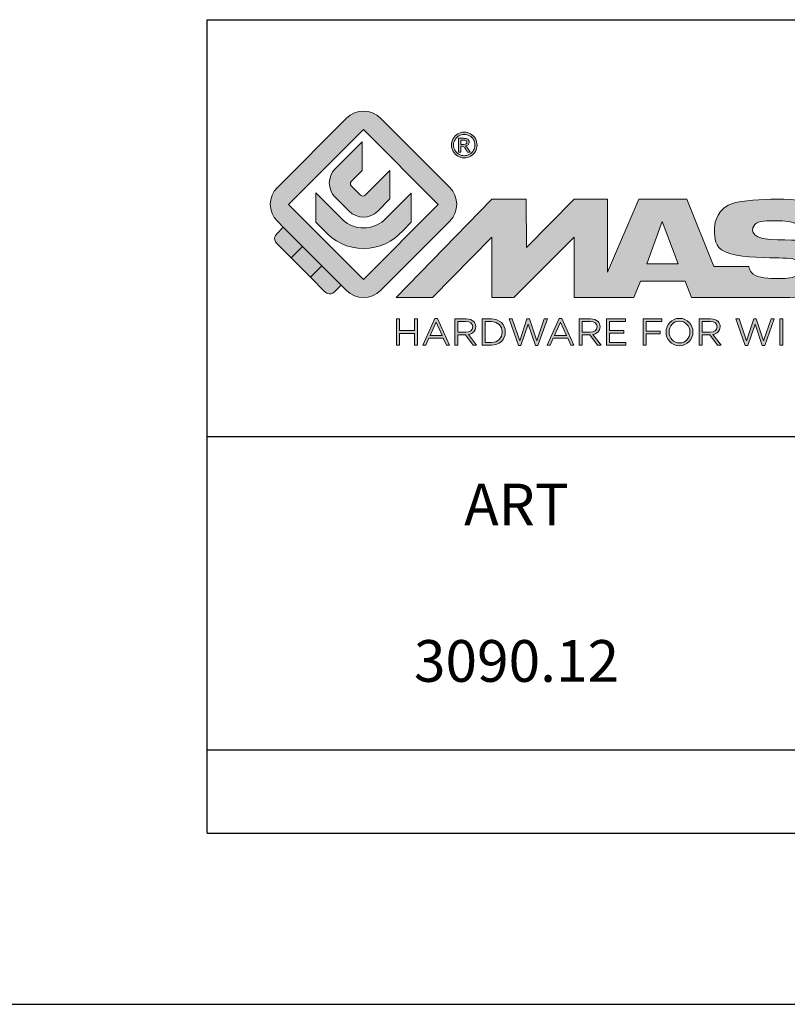
# Model space of a CAD drawing. Units: millimetres. Extents: x 0 to 420, y -68 to 297.
# Drawn here: x 210 to 246, y -68 to -21 of the extents above; entities that cross this region are included whole.
import ezdxf

# ---------------------------------------------------------------- set-up
doc = ezdxf.new("R2010")
doc.units = ezdxf.units.MM
doc.header["$LTSCALE"] = 23.1
doc.layers.get('0').update_dxf_attribs({"linetype": 'CONTINUOUS'})
doc.layers.add('ANNOTAZIONE', color=8, linetype='CONTINUOUS', lineweight=9)
doc.layers.add('blu_bianco', color=255, linetype='CONTINUOUS')
for name, color, linetype, true_color in [('grigio', 7, 'CONTINUOUS', 0xededed), ('rosso', 7, 'CONTINUOUS', 0xcb1719), ('verde', 7, 'CONTINUOUS', 0x3fa535)]:
    doc.layers.add(name, color=color, linetype=linetype, true_color=true_color)
doc.styles.add('DAVIDE', font='arial.ttf', dxfattribs={"height": 2.5})

# ---------------------------------------------------------------- blocks, each defined once
blk = doc.blocks.new('nuovologoMaster')
at = {"layer": 'blu_bianco'}
h = blk.add_hatch(color=256, dxfattribs=at)
h.dxf.hatch_style = 1
h.paths.add_polyline_path([(0, 0), (-19.22, 19.22), (0, 38.45), (19.22, 19.22)], flags=16)
edge = h.paths.add_edge_path()
edge.add_spline(control_points=[(22.16, 14.9), (22.16, 14.9), (4.39, -2.87), (4.39, -2.87), (1.99, -5.28), (-1.91, -5.28), (-4.31, -2.87), (-4.31, -2.87), (-5.7, -1.49), (-5.7, -1.49), (-5.7, -1.49), (-10.65, 3.47), (-10.65, 3.47), (-10.65, 3.47), (-20.55, 13.36), (-20.55, 13.36), (-20.55, 13.36), (-22.08, 14.9), (-22.08, 14.9), (-24.49, 17.3), (-24.49, 21.2), (-22.08, 23.6), (-22.08, 23.6), (-4.31, 41.37), (-4.31, 41.37), (-1.91, 43.78), (1.99, 43.78), (4.39, 41.37), (4.39, 41.37), (22.16, 23.6), (22.16, 23.6), (24.57, 21.2), (24.57, 17.3), (22.16, 14.9)], knot_values=[0, 0, 0, 0, 1, 1, 1, 2, 2, 2, 3, 3, 3, 4, 4, 4, 5, 5, 5, 6, 6, 6, 7, 7, 7, 8, 8, 8, 9, 9, 9, 10, 10, 10, 11, 11, 11, 11], degree=3, periodic=0)
h = blk.add_hatch(color=256, dxfattribs=at)
h.dxf.hatch_style = 1
edge = h.paths.add_edge_path(flags=16)
edge.add_spline(control_points=[(25.9, 37.2), (25.44, 37.2), (24.99, 37.09), (24.55, 36.84), (24.12, 36.61), (23.78, 36.27), (23.53, 35.83), (23.28, 35.39), (23.16, 34.93), (23.16, 34.46), (23.16, 33.98), (23.28, 33.53), (23.52, 33.1), (23.76, 32.66), (24.1, 32.32), (24.54, 32.08), (24.97, 31.84), (25.43, 31.72), (25.9, 31.72), (26.38, 31.72), (26.83, 31.84), (27.27, 32.08), (27.7, 32.32), (28.04, 32.66), (28.28, 33.1), (28.52, 33.53), (28.64, 33.98), (28.64, 34.46), (28.64, 34.93), (28.52, 35.39), (28.27, 35.83), (28.03, 36.27), (27.69, 36.61), (27.25, 36.84), (26.81, 37.09), (26.36, 37.2), (25.9, 37.2)], knot_values=[0, 0, 0, 0, 1, 1, 1, 2, 2, 2, 3, 3, 3, 4, 4, 4, 5, 5, 5, 6, 6, 6, 7, 7, 7, 8, 8, 8, 9, 9, 9, 10, 10, 10, 11, 11, 11, 12, 12, 12, 12], degree=3, periodic=0)
edge = h.paths.add_edge_path()
edge.add_spline(control_points=[(25.9, 37.75), (26.45, 37.75), (26.99, 37.61), (27.52, 37.32), (28.04, 37.04), (28.45, 36.63), (28.75, 36.1), (29.04, 35.58), (29.19, 35.03), (29.19, 34.46), (29.19, 33.89), (29.04, 33.35), (28.75, 32.82), (28.46, 32.3), (28.06, 31.9), (27.54, 31.61), (27.02, 31.32), (26.47, 31.17), (25.9, 31.17), (25.33, 31.17), (24.79, 31.32), (24.26, 31.61), (23.74, 31.9), (23.34, 32.3), (23.05, 32.82), (22.76, 33.35), (22.61, 33.89), (22.61, 34.46), (22.61, 35.03), (22.76, 35.58), (23.05, 36.1), (23.35, 36.63), (23.76, 37.04), (24.28, 37.32), (24.81, 37.61), (25.35, 37.75), (25.9, 37.75)], knot_values=[0, 0, 0, 0, 1, 1, 1, 2, 2, 2, 3, 3, 3, 4, 4, 4, 5, 5, 5, 6, 6, 6, 7, 7, 7, 8, 8, 8, 9, 9, 9, 10, 10, 10, 11, 11, 11, 12, 12, 12, 12], degree=3, periodic=0)
edge = h.paths.add_edge_path(flags=0)
edge.add_spline(control_points=[(25.03, 34.63), (25.03, 34.63), (25.72, 34.63), (25.72, 34.63), (26.05, 34.63), (26.28, 34.68), (26.4, 34.78), (26.52, 34.88), (26.58, 35.01), (26.58, 35.17), (26.58, 35.28), (26.55, 35.37), (26.49, 35.45), (26.44, 35.53), (26.36, 35.6), (26.25, 35.64), (26.15, 35.68), (25.96, 35.7), (25.68, 35.7), (25.68, 35.7), (25.03, 35.7), (25.03, 35.7), (25.03, 35.7), (25.03, 34.63), (25.03, 34.63)], knot_values=[0, 0, 0, 0, 1, 1, 1, 2, 2, 2, 3, 3, 3, 4, 4, 4, 5, 5, 5, 6, 6, 6, 7, 7, 7, 8, 8, 8, 8], degree=3, periodic=0)
edge = h.paths.add_edge_path(flags=0)
edge.add_spline(control_points=[(24.46, 32.64), (24.46, 32.64), (24.46, 36.18), (24.46, 36.18), (24.46, 36.18), (25.68, 36.18), (25.68, 36.18), (26.09, 36.18), (26.39, 36.15), (26.58, 36.08), (26.76, 36.02), (26.91, 35.9), (27.02, 35.74), (27.13, 35.58), (27.19, 35.4), (27.19, 35.22), (27.19, 34.96), (27.09, 34.74), (26.91, 34.54), (26.73, 34.35), (26.48, 34.25), (26.18, 34.22), (26.3, 34.17), (26.4, 34.11), (26.48, 34.04), (26.62, 33.9), (26.79, 33.66), (27, 33.33), (27, 33.33), (27.43, 32.64), (27.43, 32.64), (27.43, 32.64), (26.73, 32.64), (26.73, 32.64), (26.73, 32.64), (26.42, 33.2), (26.42, 33.2), (26.17, 33.64), (25.97, 33.91), (25.82, 34.02), (25.72, 34.11), (25.57, 34.15), (25.37, 34.15), (25.37, 34.15), (25.03, 34.15), (25.03, 34.15), (25.03, 34.15), (25.03, 32.64), (25.03, 32.64), (25.03, 32.64), (24.46, 32.64), (24.46, 32.64)], knot_values=[0, 0, 0, 0, 1, 1, 1, 2, 2, 2, 3, 3, 3, 4, 4, 4, 5, 5, 5, 6, 6, 6, 7, 7, 7, 8, 8, 8, 9, 9, 9, 10, 10, 10, 11, 11, 11, 12, 12, 12, 13, 13, 13, 14, 14, 14, 15, 15, 15, 16, 16, 16, 17, 17, 17, 17], degree=3, periodic=0)
h = blk.add_hatch(color=256, dxfattribs=at)
h.dxf.hatch_style = 1
edge = h.paths.add_edge_path(flags=16)
edge.add_spline(control_points=[(25.03, 34.63), (25.03, 34.63), (25.72, 34.63), (25.72, 34.63), (26.05, 34.63), (26.28, 34.68), (26.4, 34.78), (26.52, 34.88), (26.58, 35.01), (26.58, 35.17), (26.58, 35.28), (26.55, 35.37), (26.49, 35.45), (26.44, 35.53), (26.36, 35.6), (26.25, 35.64), (26.15, 35.68), (25.96, 35.7), (25.68, 35.7), (25.68, 35.7), (25.03, 35.7), (25.03, 35.7), (25.03, 35.7), (25.03, 34.63), (25.03, 34.63)], knot_values=[0, 0, 0, 0, 1, 1, 1, 2, 2, 2, 3, 3, 3, 4, 4, 4, 5, 5, 5, 6, 6, 6, 7, 7, 7, 8, 8, 8, 8], degree=3, periodic=0)
edge = h.paths.add_edge_path()
edge.add_spline(control_points=[(24.46, 32.64), (24.46, 32.64), (24.46, 36.18), (24.46, 36.18), (24.46, 36.18), (25.68, 36.18), (25.68, 36.18), (26.09, 36.18), (26.39, 36.15), (26.58, 36.08), (26.76, 36.02), (26.91, 35.9), (27.02, 35.74), (27.13, 35.58), (27.19, 35.4), (27.19, 35.22), (27.19, 34.96), (27.09, 34.74), (26.91, 34.54), (26.73, 34.35), (26.48, 34.25), (26.18, 34.22), (26.3, 34.17), (26.4, 34.11), (26.48, 34.04), (26.62, 33.9), (26.79, 33.66), (27, 33.33), (27, 33.33), (27.43, 32.64), (27.43, 32.64), (27.43, 32.64), (26.73, 32.64), (26.73, 32.64), (26.73, 32.64), (26.42, 33.2), (26.42, 33.2), (26.17, 33.64), (25.97, 33.91), (25.82, 34.02), (25.72, 34.11), (25.57, 34.15), (25.37, 34.15), (25.37, 34.15), (25.03, 34.15), (25.03, 34.15), (25.03, 34.15), (25.03, 32.64), (25.03, 32.64), (25.03, 32.64), (24.46, 32.64), (24.46, 32.64)], knot_values=[0, 0, 0, 0, 1, 1, 1, 2, 2, 2, 3, 3, 3, 4, 4, 4, 5, 5, 5, 6, 6, 6, 7, 7, 7, 8, 8, 8, 9, 9, 9, 10, 10, 10, 11, 11, 11, 12, 12, 12, 13, 13, 13, 14, 14, 14, 15, 15, 15, 16, 16, 16, 17, 17, 17, 17], degree=3, periodic=0)
h = blk.add_hatch(color=256, dxfattribs=at)
h.dxf.hatch_style = 1
edge = h.paths.add_edge_path()
edge.add_spline(control_points=[(-0.31, 35.28), (-0.31, 35.28), (-0.31, 27.91), (-0.31, 27.91), (-0.31, 27.91), (-3.09, 25.14), (-3.09, 25.14), (-3.4, 24.82), (-3.4, 24.3), (-3.09, 23.99), (-3.09, 23.99), (-0.69, 21.59), (-0.69, 21.59), (-0.37, 21.27), (0.15, 21.27), (0.46, 21.59), (0.46, 21.59), (6.8, 27.93), (6.8, 27.93), (6.8, 27.93), (6.8, 20.62), (6.8, 20.62), (6.8, 20.62), (3.68, 17.49), (3.68, 17.49), (1.66, 15.47), (-1.62, 15.47), (-3.64, 17.49), (-3.64, 17.49), (-7.22, 21.07), (-7.22, 21.07), (-9.24, 23.09), (-9.24, 26.37), (-7.22, 28.39), (-7.22, 28.39), (-0.31, 35.28), (-0.31, 35.28)], knot_values=[0, 0, 0, 0, 1, 1, 1, 2, 2, 2, 3, 3, 3, 4, 4, 4, 5, 5, 5, 6, 6, 6, 7, 7, 7, 8, 8, 8, 9, 9, 9, 10, 10, 10, 11, 11, 11, 12, 12, 12, 12], degree=3, periodic=0)
h = blk.add_hatch(color=256, dxfattribs=at)
h.dxf.hatch_style = 1
edge = h.paths.add_edge_path()
edge.add_spline(control_points=[(-5.2, 15.16), (-3.79, 13.94), (-1.95, 13.2), (0.06, 13.2), (2.05, 13.2), (3.88, 13.93), (5.29, 15.13), (5.29, 15.13), (12.31, 22.15), (12.31, 22.15), (12.31, 22.15), (12.31, 14.68), (12.31, 14.68), (12.31, 14.68), (10.12, 12.49), (10.12, 12.49), (7.67, 9.68), (4.07, 7.91), (0.06, 7.91), (-4.02, 7.91), (-7.66, 9.73), (-10.11, 12.61), (-10.11, 12.61), (-12.2, 14.71), (-12.2, 14.71), (-12.2, 14.71), (-12.2, 22.16), (-12.2, 22.16), (-12.2, 22.16), (-5.2, 15.16), (-5.2, 15.16)], knot_values=[0, 0, 0, 0, 1, 1, 1, 2, 2, 2, 3, 3, 3, 4, 4, 4, 5, 5, 5, 6, 6, 6, 7, 7, 7, 8, 8, 8, 9, 9, 9, 10, 10, 10, 10], degree=3, periodic=0)
h = blk.add_hatch(color=256, dxfattribs=at)
h.dxf.hatch_style = 1
edge = h.paths.add_edge_path()
edge.add_spline(control_points=[(121.05, 7.3), (120.06, 8.39), (118.79, 8.81), (116.59, 9.54), (114.4, 10.28), (109.53, 9.91), (104.41, 10.27), (98.73, 10.66), (99.8, 13.27), (100.48, 14.05), (101.39, 15.09), (104.03, 14.99), (105.38, 15.02), (111.94, 15.15), (111.95, 13.53), (112.24, 12.42), (112.24, 12.42), (121.39, 12.42), (121.39, 12.42), (121.58, 14.88), (120.66, 17.61), (118.13, 18.78), (115.62, 19.96), (110.95, 20.56), (106.15, 20.56), (102.23, 20.56), (97.26, 20.16), (95, 19.54), (90.92, 18.41), (90.17, 14.6), (90.17, 13.33), (90.17, 11.4), (89.9, 9.09), (91.95, 7.59), (94.81, 5.8), (99.26, 5.71), (104.35, 5.56), (107.49, 5.47), (110.35, 5.48), (111.2, 4.97), (112.41, 4.34), (113.14, 1.63), (111.2, 0.85), (109.7, 0.27), (108.13, 0.19), (106.47, 0.19), (104.25, 0.19), (101.3, 0.35), (100.1, 1.35), (99.37, 1.97), (99.22, 2.15), (98.98, 3.33), (98.98, 3.33), (89.93, 3.33), (89.93, 3.33), (89.93, 3.33), (83.06, 20.55), (83.06, 20.55), (83.06, 20.55), (70.7, 20.55), (70.7, 20.55), (70.7, 20.55), (62.68, 1.87), (62.68, 1.87), (62.68, 1.87), (62.68, 20.55), (62.68, 20.55), (62.68, 20.55), (54.15, 20.55), (54.15, 20.55), (54.15, 20.55), (41.87, 8.16), (41.87, 8.16), (41.87, 8.16), (41.79, 20.55), (41.79, 20.55), (41.79, 20.55), (33, 20.55), (33, 20.55), (33, 20.55), (8.42, -4.66), (8.42, -4.66), (8.42, -4.66), (17.72, -4.66), (17.72, -4.66), (17.72, -4.66), (33, 10.84), (33, 10.84), (33, 10.84), (33, -4.66), (33, -4.66), (33, -4.66), (38.61, -4.66), (38.61, -4.66), (38.61, -4.66), (54.15, 10.84), (54.15, 10.84), (54.15, 10.84), (54.15, -4.66), (54.15, -4.66), (54.15, -4.66), (59.88, -4.66), (59.88, -4.66), (59.88, -4.66), (62.68, -4.66), (62.68, -4.66), (62.68, -4.66), (69.43, -4.66), (69.43, -4.66), (69.43, -4.66), (71.14, -0.45), (71.14, -0.45), (71.14, -0.45), (82.58, -0.45), (82.58, -0.45), (82.58, -0.45), (84.26, -4.66), (84.26, -4.66), (84.26, -4.66), (100.95, -4.68), (106.83, -4.68), (110.47, -4.67), (113.69, -4.54), (116.08, -3.86), (118.48, -3.16), (119.28, -2.77), (120.62, -1.43), (121.95, -0.09), (122.17, 1.79), (122.17, 3.38), (122.17, 4.72), (122.06, 6.21), (121.05, 7.3)], knot_values=[0, 0, 0, 0, 1, 1, 1, 2, 2, 2, 3, 3, 3, 4, 4, 4, 5, 5, 5, 6, 6, 6, 7, 7, 7, 8, 8, 8, 9, 9, 9, 10, 10, 10, 11, 11, 11, 12, 12, 12, 13, 13, 13, 14, 14, 14, 15, 15, 15, 16, 16, 16, 17, 17, 17, 18, 18, 18, 19, 19, 19, 20, 20, 20, 21, 21, 21, 22, 22, 22, 23, 23, 23, 24, 24, 24, 25, 25, 25, 26, 26, 26, 27, 27, 27, 28, 28, 28, 29, 29, 29, 30, 30, 30, 31, 31, 31, 32, 32, 32, 33, 33, 33, 34, 34, 34, 35, 35, 35, 36, 36, 36, 37, 37, 37, 38, 38, 38, 39, 39, 39, 40, 40, 40, 41, 41, 41, 42, 42, 42, 43, 43, 43, 44, 44, 44, 44], degree=3, periodic=0)
h.paths.add_polyline_path([(72.73, 3.95), (76.73, 14.86), (80.81, 3.95)], flags=16)
h = blk.add_hatch(color=256, dxfattribs=at)
h.dxf.hatch_style = 1
h.paths.add_polyline_path([(18.34, -10.07), (19.06, -10.07), (22.14, -16.89), (21.32, -16.89), (20.53, -15.1), (16.84, -15.1), (16.04, -16.89), (15.25, -16.89)])
h.paths.add_polyline_path([(20.23, -14.41), (18.69, -10.96), (17.14, -14.41)], flags=16)
h = blk.add_hatch(color=256, dxfattribs=at)
h.dxf.hatch_style = 1
h.paths.add_polyline_path([(37.39, -10.12), (38.22, -10.12), (40.15, -15.76), (42.01, -10.1), (42.64, -10.1), (44.5, -15.76), (46.43, -10.12), (47.24, -10.12), (44.82, -16.94), (44.17, -16.94), (42.31, -11.45), (40.44, -16.94), (39.81, -16.94)])
h = blk.add_hatch(color=256, dxfattribs=at)
h.dxf.hatch_style = 1
h.paths.add_polyline_path([(50.26, -10.07), (50.98, -10.07), (54.06, -16.89), (53.24, -16.89), (52.45, -15.1), (48.76, -15.1), (47.96, -16.89), (47.17, -16.89)])
h.paths.add_polyline_path([(52.15, -14.41), (50.61, -10.96), (49.06, -14.41)], flags=16)
h = blk.add_hatch(color=256, dxfattribs=at)
h.dxf.hatch_style = 1
edge = h.paths.add_edge_path()
edge.add_spline(control_points=[(77.7, -13.53), (77.7, -13.53), (77.7, -13.51), (77.7, -13.51), (77.7, -11.64), (79.1, -10), (81.16, -10), (83.22, -10), (84.61, -11.62), (84.61, -13.49), (84.61, -13.49), (84.61, -13.51), (84.61, -13.51), (84.61, -15.37), (83.21, -17.01), (81.14, -17.01), (79.08, -17.01), (77.7, -15.39), (77.7, -13.53)], knot_values=[0, 0, 0, 0, 1, 1, 1, 2, 2, 2, 3, 3, 3, 4, 4, 4, 5, 5, 5, 6, 6, 6, 6], degree=3, periodic=0)
edge = h.paths.add_edge_path(flags=16)
edge.add_spline(control_points=[(83.82, -13.53), (83.82, -13.53), (83.82, -13.51), (83.82, -13.51), (83.82, -11.97), (82.69, -10.71), (81.14, -10.71), (79.6, -10.71), (78.49, -11.95), (78.49, -13.49), (78.49, -13.49), (78.49, -13.51), (78.49, -13.51), (78.49, -15.04), (79.62, -16.3), (81.16, -16.3), (82.71, -16.3), (83.82, -15.06), (83.82, -13.53)], knot_values=[0, 0, 0, 0, 1, 1, 1, 2, 2, 2, 3, 3, 3, 4, 4, 4, 5, 5, 5, 6, 6, 6, 6], degree=3, periodic=0)
h = blk.add_hatch(color=256, dxfattribs=at)
h.dxf.hatch_style = 1
h.paths.add_polyline_path([(95.61, -10.12), (96.44, -10.12), (98.38, -15.76), (100.24, -10.1), (100.86, -10.1), (102.72, -15.76), (104.66, -10.12), (105.46, -10.12), (103.04, -16.94), (102.39, -16.94), (100.54, -11.45), (98.67, -16.94), (98.03, -16.94)])
h = blk.add_hatch(color=256, dxfattribs=at)
h.dxf.hatch_style = 1
h.paths.add_polyline_path([(8.48, -10.12), (9.24, -10.12), (9.24, -13.13), (13.15, -13.13), (13.15, -10.12), (13.91, -10.12), (13.91, -16.89), (13.15, -16.89), (13.15, -13.84), (9.24, -13.84), (9.24, -16.89), (8.48, -16.89)])
h = blk.add_hatch(color=256, dxfattribs=at)
h.dxf.hatch_style = 1
edge = h.paths.add_edge_path()
edge.add_spline(control_points=[(23.48, -10.12), (23.48, -10.12), (26.39, -10.12), (26.39, -10.12), (27.23, -10.12), (27.89, -10.37), (28.32, -10.8), (28.65, -11.13), (28.84, -11.6), (28.84, -12.13), (28.84, -12.13), (28.84, -12.15), (28.84, -12.15), (28.84, -13.27), (28.07, -13.93), (27, -14.13), (27, -14.13), (29.08, -16.89), (29.08, -16.89), (29.08, -16.89), (28.15, -16.89), (28.15, -16.89), (28.15, -16.89), (26.18, -14.26), (26.18, -14.26), (26.18, -14.26), (24.25, -14.26), (24.25, -14.26), (24.25, -14.26), (24.25, -16.89), (24.25, -16.89), (24.25, -16.89), (23.48, -16.89), (23.48, -16.89), (23.48, -16.89), (23.48, -10.12), (23.48, -10.12)], knot_values=[0, 0, 0, 0, 1, 1, 1, 2, 2, 2, 3, 3, 3, 4, 4, 4, 5, 5, 5, 6, 6, 6, 7, 7, 7, 8, 8, 8, 9, 9, 9, 10, 10, 10, 11, 11, 11, 12, 12, 12, 12], degree=3, periodic=0)
edge = h.paths.add_edge_path(flags=16)
edge.add_spline(control_points=[(26.33, -13.57), (27.34, -13.57), (28.07, -13.05), (28.07, -12.18), (28.07, -12.18), (28.07, -12.16), (28.07, -12.16), (28.07, -11.33), (27.43, -10.83), (26.34, -10.83), (26.34, -10.83), (24.25, -10.83), (24.25, -10.83), (24.25, -10.83), (24.25, -13.57), (24.25, -13.57), (24.25, -13.57), (26.33, -13.57), (26.33, -13.57)], knot_values=[0, 0, 0, 0, 1, 1, 1, 2, 2, 2, 3, 3, 3, 4, 4, 4, 5, 5, 5, 6, 6, 6, 6], degree=3, periodic=0)
h = blk.add_hatch(color=256, dxfattribs=at)
h.dxf.hatch_style = 1
edge = h.paths.add_edge_path()
edge.add_spline(control_points=[(30.48, -10.12), (30.48, -10.12), (32.83, -10.12), (32.83, -10.12), (34.96, -10.12), (36.43, -11.58), (36.43, -13.49), (36.43, -13.49), (36.43, -13.51), (36.43, -13.51), (36.43, -15.41), (34.96, -16.89), (32.83, -16.89), (32.83, -16.89), (30.48, -16.89), (30.48, -16.89), (30.48, -16.89), (30.48, -10.12), (30.48, -10.12)], knot_values=[0, 0, 0, 0, 1, 1, 1, 2, 2, 2, 3, 3, 3, 4, 4, 4, 5, 5, 5, 6, 6, 6, 6], degree=3, periodic=0)
edge = h.paths.add_edge_path(flags=16)
edge.add_spline(control_points=[(31.24, -10.83), (31.24, -10.83), (31.24, -16.19), (31.24, -16.19), (31.24, -16.19), (32.83, -16.19), (32.83, -16.19), (34.54, -16.19), (35.64, -15.03), (35.64, -13.53), (35.64, -13.53), (35.64, -13.51), (35.64, -13.51), (35.64, -12.01), (34.54, -10.83), (32.83, -10.83), (32.83, -10.83), (31.24, -10.83), (31.24, -10.83)], knot_values=[0, 0, 0, 0, 1, 1, 1, 2, 2, 2, 3, 3, 3, 4, 4, 4, 5, 5, 5, 6, 6, 6, 6], degree=3, periodic=0)
h = blk.add_hatch(color=256, dxfattribs=at)
h.dxf.hatch_style = 1
edge = h.paths.add_edge_path()
edge.add_spline(control_points=[(55.4, -10.12), (55.4, -10.12), (58.32, -10.12), (58.32, -10.12), (59.15, -10.12), (59.82, -10.37), (60.24, -10.8), (60.57, -11.13), (60.76, -11.6), (60.76, -12.13), (60.76, -12.13), (60.76, -12.15), (60.76, -12.15), (60.76, -13.27), (59.99, -13.93), (58.92, -14.13), (58.92, -14.13), (61.01, -16.89), (61.01, -16.89), (61.01, -16.89), (60.07, -16.89), (60.07, -16.89), (60.07, -16.89), (58.1, -14.26), (58.1, -14.26), (58.1, -14.26), (56.17, -14.26), (56.17, -14.26), (56.17, -14.26), (56.17, -16.89), (56.17, -16.89), (56.17, -16.89), (55.4, -16.89), (55.4, -16.89), (55.4, -16.89), (55.4, -10.12), (55.4, -10.12)], knot_values=[0, 0, 0, 0, 1, 1, 1, 2, 2, 2, 3, 3, 3, 4, 4, 4, 5, 5, 5, 6, 6, 6, 7, 7, 7, 8, 8, 8, 9, 9, 9, 10, 10, 10, 11, 11, 11, 12, 12, 12, 12], degree=3, periodic=0)
edge = h.paths.add_edge_path(flags=16)
edge.add_spline(control_points=[(58.25, -13.57), (59.26, -13.57), (59.99, -13.05), (59.99, -12.18), (59.99, -12.18), (59.99, -12.16), (59.99, -12.16), (59.99, -11.33), (59.35, -10.83), (58.26, -10.83), (58.26, -10.83), (56.17, -10.83), (56.17, -10.83), (56.17, -10.83), (56.17, -13.57), (56.17, -13.57), (56.17, -13.57), (58.25, -13.57), (58.25, -13.57)], knot_values=[0, 0, 0, 0, 1, 1, 1, 2, 2, 2, 3, 3, 3, 4, 4, 4, 5, 5, 5, 6, 6, 6, 6], degree=3, periodic=0)
h = blk.add_hatch(color=256, dxfattribs=at)
h.dxf.hatch_style = 1
h.paths.add_polyline_path([(62.4, -10.12), (67.3, -10.12), (67.3, -10.82), (63.17, -10.82), (63.17, -13.13), (66.86, -13.13), (66.86, -13.83), (63.17, -13.83), (63.17, -16.2), (67.35, -16.2), (67.35, -16.89), (62.4, -16.89)])
h = blk.add_hatch(color=256, dxfattribs=at)
h.dxf.hatch_style = 1
h.paths.add_polyline_path([(71.79, -10.12), (76.66, -10.12), (76.66, -10.83), (72.56, -10.83), (72.56, -13.25), (76.23, -13.25), (76.23, -13.94), (72.56, -13.94), (72.56, -16.89), (71.79, -16.89)])
h = blk.add_hatch(color=256, dxfattribs=at)
h.dxf.hatch_style = 1
edge = h.paths.add_edge_path()
edge.add_spline(control_points=[(86.23, -10.12), (86.23, -10.12), (89.14, -10.12), (89.14, -10.12), (89.97, -10.12), (90.64, -10.37), (91.07, -10.8), (91.4, -11.13), (91.59, -11.6), (91.59, -12.13), (91.59, -12.13), (91.59, -12.15), (91.59, -12.15), (91.59, -13.27), (90.81, -13.93), (89.75, -14.13), (89.75, -14.13), (91.83, -16.89), (91.83, -16.89), (91.83, -16.89), (90.89, -16.89), (90.89, -16.89), (90.89, -16.89), (88.93, -14.26), (88.93, -14.26), (88.93, -14.26), (86.99, -14.26), (86.99, -14.26), (86.99, -14.26), (86.99, -16.89), (86.99, -16.89), (86.99, -16.89), (86.23, -16.89), (86.23, -16.89), (86.23, -16.89), (86.23, -10.12), (86.23, -10.12)], knot_values=[0, 0, 0, 0, 1, 1, 1, 2, 2, 2, 3, 3, 3, 4, 4, 4, 5, 5, 5, 6, 6, 6, 7, 7, 7, 8, 8, 8, 9, 9, 9, 10, 10, 10, 11, 11, 11, 12, 12, 12, 12], degree=3, periodic=0)
edge = h.paths.add_edge_path(flags=16)
edge.add_spline(control_points=[(89.07, -13.57), (90.09, -13.57), (90.81, -13.05), (90.81, -12.18), (90.81, -12.18), (90.81, -12.16), (90.81, -12.16), (90.81, -11.33), (90.18, -10.83), (89.08, -10.83), (89.08, -10.83), (86.99, -10.83), (86.99, -10.83), (86.99, -10.83), (86.99, -13.57), (86.99, -13.57), (86.99, -13.57), (89.07, -13.57), (89.07, -13.57)], knot_values=[0, 0, 0, 0, 1, 1, 1, 2, 2, 2, 3, 3, 3, 4, 4, 4, 5, 5, 5, 6, 6, 6, 6], degree=3, periodic=0)
h = blk.add_hatch(color=256, dxfattribs=at)
h.dxf.hatch_style = 1
h.paths.add_polyline_path([(106.92, -10.12), (107.68, -10.12), (107.68, -16.89), (106.92, -16.89)])
at = {"layer": 'grigio'}
h = blk.add_hatch(color=256, dxfattribs=at)
h.dxf.hatch_style = 1
h.paths.add_polyline_path([(-10.65, 3.47), (-13.57, 0.55), (-18.52, 5.5), (-15.6, 8.41)])
at = {"layer": 'rosso'}
h = blk.add_hatch(color=256, dxfattribs=at)
h.dxf.hatch_style = 1
edge = h.paths.add_edge_path()
edge.add_spline(control_points=[(-5.7, -1.49), (-5.7, -1.49), (-7.38, -3.17), (-7.38, -3.17), (-8.62, -4.4), (-9.85, -3.17), (-9.85, -3.17), (-9.85, -3.17), (-13.57, 0.55), (-13.57, 0.55), (-13.57, 0.55), (-10.65, 3.47), (-10.65, 3.47), (-10.65, 3.47), (-5.7, -1.49), (-5.7, -1.49)], knot_values=[0, 0, 0, 0, 1, 1, 1, 2, 2, 2, 3, 3, 3, 4, 4, 4, 5, 5, 5, 5], degree=3, periodic=0)
at = {"layer": 'verde'}
h = blk.add_hatch(color=256, dxfattribs=at)
h.dxf.hatch_style = 1
edge = h.paths.add_edge_path()
edge.add_spline(control_points=[(-15.6, 8.41), (-15.6, 8.41), (-18.52, 5.5), (-18.52, 5.5), (-18.52, 5.5), (-22.23, 9.21), (-22.23, 9.21), (-23.47, 10.45), (-22.23, 11.68), (-22.23, 11.68), (-22.23, 11.68), (-20.55, 13.36), (-20.55, 13.36), (-20.55, 13.36), (-15.6, 8.41), (-15.6, 8.41)], knot_values=[0, 0, 0, 0, 1, 1, 1, 2, 2, 2, 3, 3, 3, 4, 4, 4, 5, 5, 5, 5], degree=3, periodic=0)
at = {"layer": 'blu_bianco', "lineweight": 9}
for points in [[(0, 0), (-19.22, 19.22), (0, 38.45), (19.22, 19.22), (0, 0)], [(72.73, 3.95), (76.73, 14.86), (80.81, 3.95), (72.73, 3.95)], [(18.34, -10.07), (19.06, -10.07), (22.14, -16.89), (21.32, -16.89), (20.53, -15.1), (16.84, -15.1), (16.04, -16.89), (15.25, -16.89), (18.34, -10.07)], [(37.39, -10.12), (38.22, -10.12), (40.15, -15.76), (42.01, -10.1), (42.64, -10.1), (44.5, -15.76), (46.43, -10.12), (47.24, -10.12), (44.82, -16.94), (44.17, -16.94), (42.31, -11.45), (40.44, -16.94), (39.81, -16.94), (37.39, -10.12)], [(50.26, -10.07), (50.98, -10.07), (54.06, -16.89), (53.24, -16.89), (52.45, -15.1), (48.76, -15.1), (47.96, -16.89), (47.17, -16.89), (50.26, -10.07)], [(95.61, -10.12), (96.44, -10.12), (98.38, -15.76), (100.24, -10.1), (100.86, -10.1), (102.72, -15.76), (104.66, -10.12), (105.46, -10.12), (103.04, -16.94), (102.39, -16.94), (100.54, -11.45), (98.67, -16.94), (98.03, -16.94), (95.61, -10.12)], [(8.48, -10.12), (9.24, -10.12), (9.24, -13.13), (13.15, -13.13), (13.15, -10.12), (13.91, -10.12), (13.91, -16.89), (13.15, -16.89), (13.15, -13.84), (9.24, -13.84), (9.24, -16.89), (8.48, -16.89), (8.48, -10.12)], [(20.23, -14.41), (18.69, -10.96), (17.14, -14.41), (20.23, -14.41)], [(52.15, -14.41), (50.61, -10.96), (49.06, -14.41), (52.15, -14.41)], [(62.4, -10.12), (67.3, -10.12), (67.3, -10.82), (63.17, -10.82), (63.17, -13.13), (66.86, -13.13), (66.86, -13.83), (63.17, -13.83), (63.17, -16.2), (67.35, -16.2), (67.35, -16.89), (62.4, -16.89), (62.4, -10.12)], [(71.79, -10.12), (76.66, -10.12), (76.66, -10.83), (72.56, -10.83), (72.56, -13.25), (76.23, -13.25), (76.23, -13.94), (72.56, -13.94), (72.56, -16.89), (71.79, -16.89), (71.79, -10.12)], [(106.92, -10.12), (107.68, -10.12), (107.68, -16.89), (106.92, -16.89), (106.92, -10.12)]]:
    blk.add_lwpolyline(points, dxfattribs=at)
for points, knots in [([(22.16, 14.9), (22.16, 14.9), (4.39, -2.87), (4.39, -2.87), (1.99, -5.28), (-1.91, -5.28), (-4.31, -2.87), (-4.31, -2.87), (-5.7, -1.49), (-5.7, -1.49), (-5.7, -1.49), (-10.65, 3.47), (-10.65, 3.47), (-10.65, 3.47), (-20.55, 13.36), (-20.55, 13.36), (-20.55, 13.36), (-22.08, 14.9), (-22.08, 14.9), (-24.49, 17.3), (-24.49, 21.2), (-22.08, 23.6), (-22.08, 23.6), (-4.31, 41.37), (-4.31, 41.37), (-1.91, 43.78), (1.99, 43.78), (4.39, 41.37), (4.39, 41.37), (22.16, 23.6), (22.16, 23.6), (24.57, 21.2), (24.57, 17.3), (22.16, 14.9)], [0, 0, 0, 0, 1, 1, 1, 2, 2, 2, 3, 3, 3, 4, 4, 4, 5, 5, 5, 6, 6, 6, 7, 7, 7, 8, 8, 8, 9, 9, 9, 10, 10, 10, 11, 11, 11, 11]), ([(25.9, 37.75), (26.45, 37.75), (26.99, 37.61), (27.52, 37.32), (28.04, 37.04), (28.45, 36.63), (28.75, 36.1), (29.04, 35.58), (29.19, 35.03), (29.19, 34.46), (29.19, 33.89), (29.04, 33.35), (28.75, 32.82), (28.46, 32.3), (28.06, 31.9), (27.54, 31.61), (27.02, 31.32), (26.47, 31.17), (25.9, 31.17), (25.33, 31.17), (24.79, 31.32), (24.26, 31.61), (23.74, 31.9), (23.34, 32.3), (23.05, 32.82), (22.76, 33.35), (22.61, 33.89), (22.61, 34.46), (22.61, 35.03), (22.76, 35.58), (23.05, 36.1), (23.35, 36.63), (23.76, 37.04), (24.28, 37.32), (24.81, 37.61), (25.35, 37.75), (25.9, 37.75)], [0, 0, 0, 0, 1, 1, 1, 2, 2, 2, 3, 3, 3, 4, 4, 4, 5, 5, 5, 6, 6, 6, 7, 7, 7, 8, 8, 8, 9, 9, 9, 10, 10, 10, 11, 11, 11, 12, 12, 12, 12]), ([(25.9, 37.2), (25.44, 37.2), (24.99, 37.09), (24.55, 36.84), (24.12, 36.61), (23.78, 36.27), (23.53, 35.83), (23.28, 35.39), (23.16, 34.93), (23.16, 34.46), (23.16, 33.98), (23.28, 33.53), (23.52, 33.1), (23.76, 32.66), (24.1, 32.32), (24.54, 32.08), (24.97, 31.84), (25.43, 31.72), (25.9, 31.72), (26.38, 31.72), (26.83, 31.84), (27.27, 32.08), (27.7, 32.32), (28.04, 32.66), (28.28, 33.1), (28.52, 33.53), (28.64, 33.98), (28.64, 34.46), (28.64, 34.93), (28.52, 35.39), (28.27, 35.83), (28.03, 36.27), (27.69, 36.61), (27.25, 36.84), (26.81, 37.09), (26.36, 37.2), (25.9, 37.2)], [0, 0, 0, 0, 1, 1, 1, 2, 2, 2, 3, 3, 3, 4, 4, 4, 5, 5, 5, 6, 6, 6, 7, 7, 7, 8, 8, 8, 9, 9, 9, 10, 10, 10, 11, 11, 11, 12, 12, 12, 12]), ([(24.46, 32.64), (24.46, 32.64), (24.46, 36.18), (24.46, 36.18), (24.46, 36.18), (25.68, 36.18), (25.68, 36.18), (26.09, 36.18), (26.39, 36.15), (26.58, 36.08), (26.76, 36.02), (26.91, 35.9), (27.02, 35.74), (27.13, 35.58), (27.19, 35.4), (27.19, 35.22), (27.19, 34.96), (27.09, 34.74), (26.91, 34.54), (26.73, 34.35), (26.48, 34.25), (26.18, 34.22), (26.3, 34.17), (26.4, 34.11), (26.48, 34.04), (26.62, 33.9), (26.79, 33.66), (27, 33.33), (27, 33.33), (27.43, 32.64), (27.43, 32.64), (27.43, 32.64), (26.73, 32.64), (26.73, 32.64), (26.73, 32.64), (26.42, 33.2), (26.42, 33.2), (26.17, 33.64), (25.97, 33.91), (25.82, 34.02), (25.72, 34.11), (25.57, 34.15), (25.37, 34.15), (25.37, 34.15), (25.03, 34.15), (25.03, 34.15), (25.03, 34.15), (25.03, 32.64), (25.03, 32.64), (25.03, 32.64), (24.46, 32.64), (24.46, 32.64)], [0, 0, 0, 0, 1, 1, 1, 2, 2, 2, 3, 3, 3, 4, 4, 4, 5, 5, 5, 6, 6, 6, 7, 7, 7, 8, 8, 8, 9, 9, 9, 10, 10, 10, 11, 11, 11, 12, 12, 12, 13, 13, 13, 14, 14, 14, 15, 15, 15, 16, 16, 16, 17, 17, 17, 17]), ([(25.03, 34.63), (25.03, 34.63), (25.72, 34.63), (25.72, 34.63), (26.05, 34.63), (26.28, 34.68), (26.4, 34.78), (26.52, 34.88), (26.58, 35.01), (26.58, 35.17), (26.58, 35.28), (26.55, 35.37), (26.49, 35.45), (26.44, 35.53), (26.36, 35.6), (26.25, 35.64), (26.15, 35.68), (25.96, 35.7), (25.68, 35.7), (25.68, 35.7), (25.03, 35.7), (25.03, 35.7), (25.03, 35.7), (25.03, 34.63), (25.03, 34.63)], [0, 0, 0, 0, 1, 1, 1, 2, 2, 2, 3, 3, 3, 4, 4, 4, 5, 5, 5, 6, 6, 6, 7, 7, 7, 8, 8, 8, 8]), ([(-0.31, 35.28), (-0.31, 35.28), (-0.31, 27.91), (-0.31, 27.91), (-0.31, 27.91), (-3.09, 25.14), (-3.09, 25.14), (-3.4, 24.82), (-3.4, 24.3), (-3.09, 23.99), (-3.09, 23.99), (-0.69, 21.59), (-0.69, 21.59), (-0.37, 21.27), (0.15, 21.27), (0.46, 21.59), (0.46, 21.59), (6.8, 27.93), (6.8, 27.93), (6.8, 27.93), (6.8, 20.62), (6.8, 20.62), (6.8, 20.62), (3.68, 17.49), (3.68, 17.49), (1.66, 15.47), (-1.62, 15.47), (-3.64, 17.49), (-3.64, 17.49), (-7.22, 21.07), (-7.22, 21.07), (-9.24, 23.09), (-9.24, 26.37), (-7.22, 28.39), (-7.22, 28.39), (-0.31, 35.28), (-0.31, 35.28)], [0, 0, 0, 0, 1, 1, 1, 2, 2, 2, 3, 3, 3, 4, 4, 4, 5, 5, 5, 6, 6, 6, 7, 7, 7, 8, 8, 8, 9, 9, 9, 10, 10, 10, 11, 11, 11, 12, 12, 12, 12]), ([(-5.2, 15.16), (-3.79, 13.94), (-1.95, 13.2), (0.06, 13.2), (2.05, 13.2), (3.88, 13.93), (5.29, 15.13), (5.29, 15.13), (12.31, 22.15), (12.31, 22.15), (12.31, 22.15), (12.31, 14.68), (12.31, 14.68), (12.31, 14.68), (10.12, 12.49), (10.12, 12.49), (7.67, 9.68), (4.07, 7.91), (0.06, 7.91), (-4.02, 7.91), (-7.66, 9.73), (-10.11, 12.61), (-10.11, 12.61), (-12.2, 14.71), (-12.2, 14.71), (-12.2, 14.71), (-12.2, 22.16), (-12.2, 22.16), (-12.2, 22.16), (-5.2, 15.16), (-5.2, 15.16)], [0, 0, 0, 0, 1, 1, 1, 2, 2, 2, 3, 3, 3, 4, 4, 4, 5, 5, 5, 6, 6, 6, 7, 7, 7, 8, 8, 8, 9, 9, 9, 10, 10, 10, 10]), ([(121.05, 7.3), (120.06, 8.39), (118.79, 8.81), (116.59, 9.54), (114.4, 10.28), (109.53, 9.91), (104.41, 10.27), (98.73, 10.66), (99.8, 13.27), (100.48, 14.05), (101.39, 15.09), (104.03, 14.99), (105.38, 15.02), (111.94, 15.15), (111.95, 13.53), (112.24, 12.42), (112.24, 12.42), (121.39, 12.42), (121.39, 12.42), (121.58, 14.88), (120.66, 17.61), (118.13, 18.78), (115.62, 19.96), (110.95, 20.56), (106.15, 20.56), (102.23, 20.56), (97.26, 20.16), (95, 19.54), (90.92, 18.41), (90.17, 14.6), (90.17, 13.33), (90.17, 11.4), (89.9, 9.09), (91.95, 7.59), (94.81, 5.8), (99.26, 5.71), (104.35, 5.56), (107.49, 5.47), (110.35, 5.48), (111.2, 4.97), (112.41, 4.34), (113.14, 1.63), (111.2, 0.85), (109.7, 0.27), (108.13, 0.19), (106.47, 0.19), (104.25, 0.19), (101.3, 0.35), (100.1, 1.35), (99.37, 1.97), (99.22, 2.15), (98.98, 3.33), (98.98, 3.33), (89.93, 3.33), (89.93, 3.33), (89.93, 3.33), (83.06, 20.55), (83.06, 20.55), (83.06, 20.55), (70.7, 20.55), (70.7, 20.55), (70.7, 20.55), (62.68, 1.87), (62.68, 1.87), (62.68, 1.87), (62.68, 20.55), (62.68, 20.55), (62.68, 20.55), (54.15, 20.55), (54.15, 20.55), (54.15, 20.55), (41.87, 8.16), (41.87, 8.16), (41.87, 8.16), (41.79, 20.55), (41.79, 20.55), (41.79, 20.55), (33, 20.55), (33, 20.55), (33, 20.55), (8.42, -4.66), (8.42, -4.66), (8.42, -4.66), (17.72, -4.66), (17.72, -4.66), (17.72, -4.66), (33, 10.84), (33, 10.84), (33, 10.84), (33, -4.66), (33, -4.66), (33, -4.66), (38.61, -4.66), (38.61, -4.66), (38.61, -4.66), (54.15, 10.84), (54.15, 10.84), (54.15, 10.84), (54.15, -4.66), (54.15, -4.66), (54.15, -4.66), (59.88, -4.66), (59.88, -4.66), (59.88, -4.66), (62.68, -4.66), (62.68, -4.66), (62.68, -4.66), (69.43, -4.66), (69.43, -4.66), (69.43, -4.66), (71.14, -0.45), (71.14, -0.45), (71.14, -0.45), (82.58, -0.45), (82.58, -0.45), (82.58, -0.45), (84.26, -4.66), (84.26, -4.66), (84.26, -4.66), (100.95, -4.68), (106.83, -4.68), (110.47, -4.67), (113.69, -4.54), (116.08, -3.86), (118.48, -3.16), (119.28, -2.77), (120.62, -1.43), (121.95, -0.09), (122.17, 1.79), (122.17, 3.38), (122.17, 4.72), (122.06, 6.21), (121.05, 7.3)], [0, 0, 0, 0, 1, 1, 1, 2, 2, 2, 3, 3, 3, 4, 4, 4, 5, 5, 5, 6, 6, 6, 7, 7, 7, 8, 8, 8, 9, 9, 9, 10, 10, 10, 11, 11, 11, 12, 12, 12, 13, 13, 13, 14, 14, 14, 15, 15, 15, 16, 16, 16, 17, 17, 17, 18, 18, 18, 19, 19, 19, 20, 20, 20, 21, 21, 21, 22, 22, 22, 23, 23, 23, 24, 24, 24, 25, 25, 25, 26, 26, 26, 27, 27, 27, 28, 28, 28, 29, 29, 29, 30, 30, 30, 31, 31, 31, 32, 32, 32, 33, 33, 33, 34, 34, 34, 35, 35, 35, 36, 36, 36, 37, 37, 37, 38, 38, 38, 39, 39, 39, 40, 40, 40, 41, 41, 41, 42, 42, 42, 43, 43, 43, 44, 44, 44, 44]), ([(77.7, -13.53), (77.7, -13.53), (77.7, -13.51), (77.7, -13.51), (77.7, -11.64), (79.1, -10), (81.16, -10), (83.22, -10), (84.61, -11.62), (84.61, -13.49), (84.61, -13.49), (84.61, -13.51), (84.61, -13.51), (84.61, -15.37), (83.21, -17.01), (81.14, -17.01), (79.08, -17.01), (77.7, -15.39), (77.7, -13.53)], [0, 0, 0, 0, 1, 1, 1, 2, 2, 2, 3, 3, 3, 4, 4, 4, 5, 5, 5, 6, 6, 6, 6]), ([(23.48, -10.12), (23.48, -10.12), (26.39, -10.12), (26.39, -10.12), (27.23, -10.12), (27.89, -10.37), (28.32, -10.8), (28.65, -11.13), (28.84, -11.6), (28.84, -12.13), (28.84, -12.13), (28.84, -12.15), (28.84, -12.15), (28.84, -13.27), (28.07, -13.93), (27, -14.13), (27, -14.13), (29.08, -16.89), (29.08, -16.89), (29.08, -16.89), (28.15, -16.89), (28.15, -16.89), (28.15, -16.89), (26.18, -14.26), (26.18, -14.26), (26.18, -14.26), (24.25, -14.26), (24.25, -14.26), (24.25, -14.26), (24.25, -16.89), (24.25, -16.89), (24.25, -16.89), (23.48, -16.89), (23.48, -16.89), (23.48, -16.89), (23.48, -10.12), (23.48, -10.12)], [0, 0, 0, 0, 1, 1, 1, 2, 2, 2, 3, 3, 3, 4, 4, 4, 5, 5, 5, 6, 6, 6, 7, 7, 7, 8, 8, 8, 9, 9, 9, 10, 10, 10, 11, 11, 11, 12, 12, 12, 12]), ([(26.33, -13.57), (27.34, -13.57), (28.07, -13.05), (28.07, -12.18), (28.07, -12.18), (28.07, -12.16), (28.07, -12.16), (28.07, -11.33), (27.43, -10.83), (26.34, -10.83), (26.34, -10.83), (24.25, -10.83), (24.25, -10.83), (24.25, -10.83), (24.25, -13.57), (24.25, -13.57), (24.25, -13.57), (26.33, -13.57), (26.33, -13.57)], [0, 0, 0, 0, 1, 1, 1, 2, 2, 2, 3, 3, 3, 4, 4, 4, 5, 5, 5, 6, 6, 6, 6]), ([(30.48, -10.12), (30.48, -10.12), (32.83, -10.12), (32.83, -10.12), (34.96, -10.12), (36.43, -11.58), (36.43, -13.49), (36.43, -13.49), (36.43, -13.51), (36.43, -13.51), (36.43, -15.41), (34.96, -16.89), (32.83, -16.89), (32.83, -16.89), (30.48, -16.89), (30.48, -16.89), (30.48, -16.89), (30.48, -10.12), (30.48, -10.12)], [0, 0, 0, 0, 1, 1, 1, 2, 2, 2, 3, 3, 3, 4, 4, 4, 5, 5, 5, 6, 6, 6, 6]), ([(31.24, -10.83), (31.24, -10.83), (31.24, -16.19), (31.24, -16.19), (31.24, -16.19), (32.83, -16.19), (32.83, -16.19), (34.54, -16.19), (35.64, -15.03), (35.64, -13.53), (35.64, -13.53), (35.64, -13.51), (35.64, -13.51), (35.64, -12.01), (34.54, -10.83), (32.83, -10.83), (32.83, -10.83), (31.24, -10.83), (31.24, -10.83)], [0, 0, 0, 0, 1, 1, 1, 2, 2, 2, 3, 3, 3, 4, 4, 4, 5, 5, 5, 6, 6, 6, 6]), ([(55.4, -10.12), (55.4, -10.12), (58.32, -10.12), (58.32, -10.12), (59.15, -10.12), (59.82, -10.37), (60.24, -10.8), (60.57, -11.13), (60.76, -11.6), (60.76, -12.13), (60.76, -12.13), (60.76, -12.15), (60.76, -12.15), (60.76, -13.27), (59.99, -13.93), (58.92, -14.13), (58.92, -14.13), (61.01, -16.89), (61.01, -16.89), (61.01, -16.89), (60.07, -16.89), (60.07, -16.89), (60.07, -16.89), (58.1, -14.26), (58.1, -14.26), (58.1, -14.26), (56.17, -14.26), (56.17, -14.26), (56.17, -14.26), (56.17, -16.89), (56.17, -16.89), (56.17, -16.89), (55.4, -16.89), (55.4, -16.89), (55.4, -16.89), (55.4, -10.12), (55.4, -10.12)], [0, 0, 0, 0, 1, 1, 1, 2, 2, 2, 3, 3, 3, 4, 4, 4, 5, 5, 5, 6, 6, 6, 7, 7, 7, 8, 8, 8, 9, 9, 9, 10, 10, 10, 11, 11, 11, 12, 12, 12, 12]), ([(58.25, -13.57), (59.26, -13.57), (59.99, -13.05), (59.99, -12.18), (59.99, -12.18), (59.99, -12.16), (59.99, -12.16), (59.99, -11.33), (59.35, -10.83), (58.26, -10.83), (58.26, -10.83), (56.17, -10.83), (56.17, -10.83), (56.17, -10.83), (56.17, -13.57), (56.17, -13.57), (56.17, -13.57), (58.25, -13.57), (58.25, -13.57)], [0, 0, 0, 0, 1, 1, 1, 2, 2, 2, 3, 3, 3, 4, 4, 4, 5, 5, 5, 6, 6, 6, 6]), ([(83.82, -13.53), (83.82, -13.53), (83.82, -13.51), (83.82, -13.51), (83.82, -11.97), (82.69, -10.71), (81.14, -10.71), (79.6, -10.71), (78.49, -11.95), (78.49, -13.49), (78.49, -13.49), (78.49, -13.51), (78.49, -13.51), (78.49, -15.04), (79.62, -16.3), (81.16, -16.3), (82.71, -16.3), (83.82, -15.06), (83.82, -13.53)], [0, 0, 0, 0, 1, 1, 1, 2, 2, 2, 3, 3, 3, 4, 4, 4, 5, 5, 5, 6, 6, 6, 6]), ([(86.23, -10.12), (86.23, -10.12), (89.14, -10.12), (89.14, -10.12), (89.97, -10.12), (90.64, -10.37), (91.07, -10.8), (91.4, -11.13), (91.59, -11.6), (91.59, -12.13), (91.59, -12.13), (91.59, -12.15), (91.59, -12.15), (91.59, -13.27), (90.81, -13.93), (89.75, -14.13), (89.75, -14.13), (91.83, -16.89), (91.83, -16.89), (91.83, -16.89), (90.89, -16.89), (90.89, -16.89), (90.89, -16.89), (88.93, -14.26), (88.93, -14.26), (88.93, -14.26), (86.99, -14.26), (86.99, -14.26), (86.99, -14.26), (86.99, -16.89), (86.99, -16.89), (86.99, -16.89), (86.23, -16.89), (86.23, -16.89), (86.23, -16.89), (86.23, -10.12), (86.23, -10.12)], [0, 0, 0, 0, 1, 1, 1, 2, 2, 2, 3, 3, 3, 4, 4, 4, 5, 5, 5, 6, 6, 6, 7, 7, 7, 8, 8, 8, 9, 9, 9, 10, 10, 10, 11, 11, 11, 12, 12, 12, 12]), ([(89.07, -13.57), (90.09, -13.57), (90.81, -13.05), (90.81, -12.18), (90.81, -12.18), (90.81, -12.16), (90.81, -12.16), (90.81, -11.33), (90.18, -10.83), (89.08, -10.83), (89.08, -10.83), (86.99, -10.83), (86.99, -10.83), (86.99, -10.83), (86.99, -13.57), (86.99, -13.57), (86.99, -13.57), (89.07, -13.57), (89.07, -13.57)], [0, 0, 0, 0, 1, 1, 1, 2, 2, 2, 3, 3, 3, 4, 4, 4, 5, 5, 5, 6, 6, 6, 6])]:
    blk.add_open_spline(points, degree=3, knots=knots, dxfattribs=at)
at = {"layer": 'grigio', "lineweight": 9}
blk.add_lwpolyline([(-10.65, 3.47), (-13.57, 0.55), (-18.52, 5.5), (-15.6, 8.41), (-10.65, 3.47)], dxfattribs=at)
at = {"layer": 'rosso', "lineweight": 9}
blk.add_open_spline([(-5.7, -1.49), (-5.7, -1.49), (-7.38, -3.17), (-7.38, -3.17), (-8.62, -4.4), (-9.85, -3.17), (-9.85, -3.17), (-9.85, -3.17), (-13.57, 0.55), (-13.57, 0.55), (-13.57, 0.55), (-10.65, 3.47), (-10.65, 3.47), (-10.65, 3.47), (-5.7, -1.49), (-5.7, -1.49)], degree=3, knots=[0, 0, 0, 0, 1, 1, 1, 2, 2, 2, 3, 3, 3, 4, 4, 4, 5, 5, 5, 5], dxfattribs=at)
at = {"layer": 'verde', "lineweight": 9}
blk.add_open_spline([(-15.6, 8.41), (-15.6, 8.41), (-18.52, 5.5), (-18.52, 5.5), (-18.52, 5.5), (-22.23, 9.21), (-22.23, 9.21), (-23.47, 10.45), (-22.23, 11.68), (-22.23, 11.68), (-22.23, 11.68), (-20.55, 13.36), (-20.55, 13.36), (-20.55, 13.36), (-15.6, 8.41), (-15.6, 8.41)], degree=3, knots=[0, 0, 0, 0, 1, 1, 1, 2, 2, 2, 3, 3, 3, 4, 4, 4, 5, 5, 5, 5], dxfattribs=at)

msp = doc.modelspace()

# ---------------------------------------------------------------- linework, layer by layer
for p, q in [((218.637, -20.689), (408.837, -20.689)), ((218.637, -59.689), (218.637, -20.689)), ((408.837, -40.689), (218.637, -40.689)), ((218.637, -55.689), (408.837, -55.689)), ((218.637, -59.689), (408.837, -59.689))]:
    msp.add_line(p, q)
at = {"color": 7, "linetype": 'Continuous'}
msp.add_line((0, -67.889), (420, -67.889), dxfattribs=at)

# ---------------------------------------------------------------- block references
at = {"layer": 'ANNOTAZIONE', "xscale": 0.1868954126149727, "yscale": 0.1868954126149727, "zscale": 0.1868954126149727}
msp.add_blockref('nuovologoMaster', (226.131, -33.138), dxfattribs=at)

# ---------------------------------------------------------------- texts
at = {"char_height": 2, "width": 29.6852, "attachment_point": 5, "style": 'DAVIDE'}
for s, insert in [('ART', (233.479, -44.189)), ('3090.12', (233.479, -51.689))]:
    msp.add_mtext(s, dxfattribs=dict(at, insert=insert))

doc.saveas('drawing.dxf')
